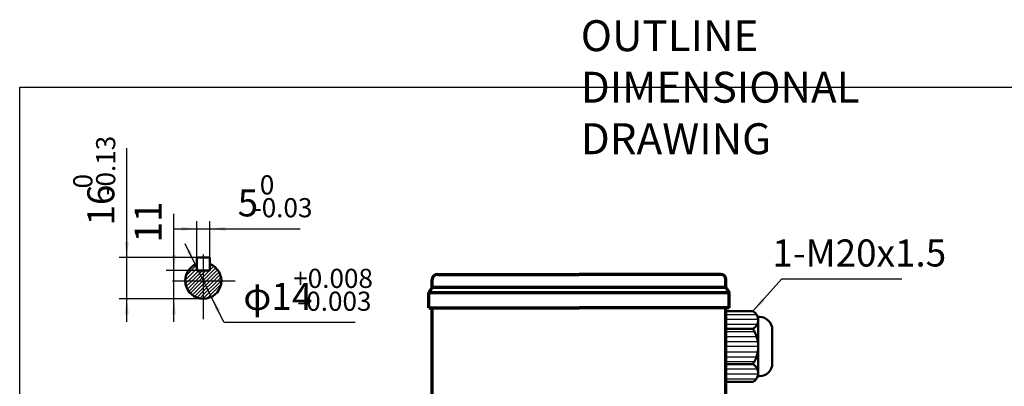
# Model space of a CAD drawing. Units: millimetres. Extents: x -329 to 301, y -250 to 198.
# Drawn here: x -329 to 53, y 55 to 198 of the extents above; entities that cross this region are included whole.
import ezdxf

# ---------------------------------------------------------------- set-up
doc = ezdxf.new("R2010")
doc.units = ezdxf.units.MM
doc.linetypes.add('EB_DASHDOT', pattern=[39, 30, -3, 3, -3])
for name, color, linetype, lineweight in [('CAXA0', 7, 'Continuous', 70), ('CAXA1', 1, 'EB_DASHDOT', 25), ('CAXA3', 7, 'Continuous', 25), ('CAXA4', 3, 'Continuous', 25), ('CAXA5', 4, 'Continuous', 25)]:
    doc.layers.add(name, color=color, linetype=linetype, lineweight=lineweight)
doc.styles.add('标准', font='txt', dxfattribs={"width": 0.667})
doc.dimstyles.new('标准', dxfattribs={"dimscale": 1.5, "dimtxt": 5, "dimasz": 4, "dimexe": 2, "dimexo": 0, "dimtad": 1, "dimdec": 1, "dimzin": 12, "dimdsep": 46, "dimtxsty": '标准', "dimcen": 0, "dimdle": 6, "dimaunit": 1, "dimazin": 2, "dimtfac": 1, "dimtdec": 3, "dimtmove": 0, "dimatfit": 3, "dimfxl": 0, "dimtolj": 1, "dimtzin": 0, "dimarcsym": 0})

# ---------------------------------------------------------------- blocks, each defined once
blk = doc.blocks.new('CAXBLOCK40', base_point=(-44.85, 68.52))
at = {"layer": 'CAXA0', "linetype": 'Continuous', "lineweight": 50}
for p, q in [((-44.36, 84.37), (-54.86, 84.37)), ((-54.86, 84.37), (-54.86, 70.63)), ((-41.86, 82.13), (-42.54, 82.13)), ((-42.36, 82.13), (-42.36, 70.63)), ((-44.36, 77.5), (-54.86, 77.5)), ((-36.86, 77.13), (-36.86, 70.63)), ((-36.86, 75.43), (-36.86, 73.43)), ((-54.86, 56.89), (-54.86, 70.63)), ((-42.36, 59.13), (-42.36, 70.63)), ((-36.86, 64.13), (-36.86, 70.63)), ((-36.86, 65.83), (-36.86, 67.83)), ((-44.36, 63.76), (-54.86, 63.76)), ((-41.86, 59.13), (-42.54, 59.13)), ((-44.36, 56.89), (-54.86, 56.89))]:
    blk.add_line(p, q, dxfattribs=at)
for centre, radius, start, end in [((-46.31, 80.94), 3.95, 299.5839, 60.4161), ((-41.86, 77.13), 5, 0, 90), ((-55.16, 70.63), 12.8, 0, 32.4607), ((-55.16, 70.63), 12.8, 327.5393, 0), ((-46.31, 60.32), 3.95, 299.5839, 60.4161), ((-41.86, 64.13), 5, 270, 360)]:
    blk.add_arc(centre, radius, start, end, dxfattribs=at)
at = {"layer": 'CAXA5', "linetype": 'Continuous', "lineweight": 25}
for p, q in [((-54.86, 83.12), (-43.02, 83.12)), ((-54.86, 81.22), (-42.37, 81.22)), ((-54.86, 79.31), (-42.71, 79.31)), ((-54.86, 76.45), (-43.76, 76.45)), ((-54.86, 74.55), (-42.97, 74.55)), ((-54.86, 72.64), (-42.52, 72.64)), ((-54.86, 70.74), (-42.36, 70.74)), ((-54.86, 68.62), (-42.52, 68.62)), ((-54.86, 66.71), (-42.97, 66.71)), ((-54.86, 64.81), (-43.76, 64.81)), ((-54.86, 61.95), (-42.71, 61.95)), ((-54.86, 60.04), (-42.37, 60.04)), ((-54.86, 58.14), (-43.02, 58.14))]:
    blk.add_line(p, q, dxfattribs=at)
blk = doc.blocks.new('CAXBLOCK61', base_point=(-260.05, 93.4))
at = {"layer": 'CAXA5', "color": 0, "linetype": 'Continuous', "lineweight": 25}
for p, q in [((-264.69, 96.41), (-260.2, 100.9)), ((-264.44, 98.07), (-260.2, 102.32)), ((-263.49, 96.2), (-259.49, 100.2)), ((-262.07, 96.2), (-258.07, 100.2)), ((-257.7, 96.33), (-252.82, 101.22)), ((-257.7, 97.75), (-255.25, 100.2)), ((-257.7, 99.16), (-256.66, 100.2)), ((-256.42, 96.2), (-252.15, 100.47)), ((-255.2, 101.66), (-254.46, 102.4)), ((-255.2, 100.25), (-253.58, 101.86)), ((-255, 96.2), (-251.59, 99.61)), ((-264.61, 95.08), (-263.49, 96.2)), ((-264.33, 93.95), (-262.07, 96.2)), ((-263.9, 92.96), (-260.66, 96.2)), ((-263.36, 92.08), (-259.25, 96.2)), ((-262.71, 91.32), (-257.83, 96.2)), ((-260.66, 96.2), (-257.7, 99.16)), ((-259.25, 96.2), (-257.7, 97.75)), ((-257.83, 96.2), (-257.7, 96.33)), ((-257.7, 94.92), (-256.42, 96.2)), ((-257.7, 93.5), (-255, 96.2)), ((-257.7, 92.09), (-253.59, 96.2)), ((-257.7, 90.68), (-252.17, 96.2)), ((-257.7, 89.26), (-250.76, 96.2)), ((-253.59, 96.2), (-251.14, 98.65)), ((-252.17, 96.2), (-250.83, 97.55)), ((-250.76, 96.2), (-250.7, 96.26)), ((-261.97, 90.65), (-257.7, 94.92)), ((-261.11, 90.09), (-257.7, 93.5)), ((-260.15, 89.64), (-257.7, 92.09)), ((-256.18, 89.37), (-250.86, 94.68)), ((-253.62, 90.51), (-252.01, 92.12)), ((-259.04, 89.33), (-257.7, 90.68)), ((-257.76, 89.2), (-257.7, 89.26))]:
    blk.add_line(p, q, dxfattribs=at)
blk = doc.blocks.new('CAXBLOCK63')
at = {"layer": 'CAXA4', "color": 0, "attachment_point": 1, "rotation": 90, "style": '标准'}
for s, insert, char_height in [('\\fFangSong_GB2312|b0|i0|p34;-0.13', (-299.31, 129.26), 7.4246), ('\\fFangSong_GB2312|b0|i0|p34;0', (-308.17, 132.02), 7.4246), ('\\fFangSong_GB2312|b0|i0|p34;16', (-302.72, 117.61), 10.5)]:
    blk.add_mtext(s, dxfattribs=dict(at, insert=insert, char_height=char_height))
blk = doc.blocks.new('*CAXBLOCK6263')
at = {"layer": 'CAXA4', "linetype": 'Continuous', "lineweight": 25}
for points in [[(-287.4, 105.2), (-286.65, 111.2), (-288.15, 111.2)], [(-287.4, 89.2), (-286.65, 83.2), (-288.15, 83.2)]]:
    blk.add_hatch(color=0, dxfattribs=at).paths.add_polyline_path(points, flags=0)
at = {"layer": 'CAXA4', "color": 0, "linetype": 'Continuous', "lineweight": 25}
for p, q in [((-287.4, 80.2), (-287.4, 147.64)), ((-257.7, 105.2), (-290.4, 105.2)), ((-257.7, 89.2), (-290.4, 89.2))]:
    blk.add_line(p, q, dxfattribs=at)
blk.add_blockref('CAXBLOCK63', (0, 0), dxfattribs=at)
blk = doc.blocks.new('*CAXBLOCK6465')
at = {"layer": 'CAXA4', "linetype": 'Continuous', "lineweight": 25}
for points in [[(-269.08, 100.2), (-268.33, 106.2), (-269.83, 106.2)], [(-269.08, 89.2), (-268.33, 83.2), (-269.83, 83.2)]]:
    blk.add_hatch(color=0, dxfattribs=at).paths.add_polyline_path(points, flags=0)
at = {"layer": 'CAXA4', "color": 0, "linetype": 'Continuous', "lineweight": 25}
for p, q in [((-269.08, 80.2), (-269.08, 122.17)), ((-260.2, 100.2), (-272.08, 100.2)), ((-257.7, 89.2), (-272.08, 89.2))]:
    blk.add_line(p, q, dxfattribs=at)
at = {"layer": 'CAXA4', "color": 0, "linetype": 'Continuous', "lineweight": 25, "insert": (-284.4, 111.05), "char_height": 10.5, "attachment_point": 1, "rotation": 90, "style": '标准'}
blk.add_mtext('\\fFangSong_GB2312|b0|i0|p34;11', dxfattribs=at)
blk = doc.blocks.new('CAXBLOCK66')
at = {"layer": 'CAXA4', "color": 0, "attachment_point": 1, "style": '标准'}
for s, insert, char_height in [('\\fFangSong_GB2312|b0|i0|p34;+0.008', (-222.79, 100.83), 7.4246), ('\\fFangSong_GB2312|b0|i0|p34;φ14', (-242.17, 95.38), 10.5), ('\\fFangSong_GB2312|b0|i0|p34;-0.003', (-221.26, 91.96), 7.4246)]:
    blk.add_mtext(s, dxfattribs=dict(at, insert=insert, char_height=char_height))
blk = doc.blocks.new('*CAXBLOCK6566')
at = {"layer": 'CAXA4', "linetype": 'Continuous', "lineweight": 25}
for points in [[(-260.81, 102.47), (-262.8, 108.18), (-264.14, 107.51)], [(-254.59, 89.93), (-251.25, 84.88), (-252.6, 84.22)]]:
    blk.add_hatch(color=0, dxfattribs=at).paths.add_polyline_path(points, flags=0)
at = {"layer": 'CAXA4', "color": 0, "linetype": 'Continuous', "lineweight": 25}
for q in [(-264.8, 110.54), (-198.75, 80.05)]:
    blk.add_line((-249.7, 80.05), q, dxfattribs=at)
blk.add_blockref('CAXBLOCK66', (0, 0), dxfattribs=at)
blk = doc.blocks.new('CAXBLOCK68')
at = {"layer": 'CAXA4', "color": 0, "attachment_point": 1, "style": '标准'}
for s, insert, char_height in [('\\fFangSong_GB2312|b0|i0|p34;0', (-235.78, 137.12), 7.4246), ('\\fFangSong_GB2312|b0|i0|p34;5', (-244.37, 131.67), 10.5), ('\\fFangSong_GB2312|b0|i0|p34;-0.03', (-238.55, 128.26), 7.4246)]:
    blk.add_mtext(s, dxfattribs=dict(at, insert=insert, char_height=char_height))
blk = doc.blocks.new('*CAXBLOCK6768')
at = {"layer": 'CAXA4', "linetype": 'Continuous', "lineweight": 25}
for points in [[(-260.2, 116.35), (-266.2, 115.6), (-266.2, 117.1)], [(-255.2, 116.35), (-249.2, 115.6), (-249.2, 117.1)]]:
    blk.add_hatch(color=0, dxfattribs=at).paths.add_polyline_path(points, flags=0)
at = {"layer": 'CAXA4', "color": 0, "linetype": 'Continuous', "lineweight": 25}
for p, q in [((-260.2, 100.2), (-260.2, 119.35)), ((-255.2, 102.74), (-255.2, 119.35)), ((-269.2, 116.35), (-220.16, 116.35))]:
    blk.add_line(p, q, dxfattribs=at)
blk.add_blockref('CAXBLOCK68', (0, 0), dxfattribs=at)
blk = doc.blocks.new('*CAXBLOCK6970')
at = {"layer": 'CAXA4', "linetype": 'Continuous', "lineweight": 25}
blk.add_hatch(color=0, dxfattribs=at).paths.add_polyline_path([(-44.36, 84.37), (-39.79, 88.34), (-40.91, 89.34)], flags=0)
at = {"layer": 'CAXA4', "color": 0, "linetype": 'Continuous', "lineweight": 25}
for p, q in [((-44.36, 84.37), (-33.12, 96.9)), ((-33.12, 96.9), (13.38, 96.9))]:
    blk.add_line(p, q, dxfattribs=at)
at = {"layer": 'CAXA4', "color": 0, "linetype": 'Continuous', "lineweight": 25, "insert": (-36.84, 112.22), "char_height": 10.5, "attachment_point": 1, "style": '标准'}
blk.add_mtext('\\fFangSong_GB2312|b0|i0|p34;1-M20x1.5', dxfattribs=at)

msp = doc.modelspace()

# ---------------------------------------------------------------- linework, layer by layer
at = {"layer": 'CAXA0', "linetype": 'Continuous', "lineweight": 50}
for p, q in [((-260.2, 105.2), (-260.2, 100.2)), ((-260.2, 105.2), (-255.2, 105.2)), ((-255.2, 105.2), (-255.2, 100.2)), ((-260.2, 100.2), (-255.2, 100.2))]:
    msp.add_line(p, q, dxfattribs=at)
at = {"layer": 'CAXA0'}
for p, q in [((-168.86, 93.63), (-168.86, 96.63)), ((-166.86, 98.63), (-111.86, 98.63)), ((-56.86, 98.63), (-111.86, 98.63)), ((-54.86, 93.63), (-54.86, 96.63)), ((-168.86, 93.63), (-170.11, 91.63)), ((-54.86, 93.63), (-168.86, 93.63)), ((-54.86, 93.63), (-53.61, 91.63)), ((-170.11, 91.63), (-53.61, 91.63)), ((-170.11, 85.63), (-170.11, 91.63)), ((-53.61, 85.63), (-53.61, 91.63)), ((-170.11, 85.63), (-111.86, 85.63)), ((-168.86, 49.63), (-168.86, 85.63)), ((-53.61, 85.63), (-111.86, 85.63)), ((-54.86, 49.63), (-54.86, 85.63))]:
    msp.add_line(p, q, dxfattribs=at)
at = {"layer": 'CAXA0', "linetype": 'Continuous', "lineweight": 50}
msp.add_arc((-257.7, 96.2), 7, 110.9248, 69.0752, dxfattribs=at)
at = {"layer": 'CAXA0'}
for centre, start, end in [((-166.86, 96.63), 90, 180), ((-56.86, 96.63), 0, 90)]:
    msp.add_arc(centre, 2, start, end, dxfattribs=at)
at = {"layer": 'CAXA1', "linetype": 'EB_DASHDOT', "lineweight": 25}
for p, q in [((-257.7, 106.33), (-257.7, 81.33)), ((-269.61, 96.2), (-245.36, 96.2))]:
    msp.add_line(p, q, dxfattribs=at)
at = {"layer": 'CAXA3', "linetype": 'Continuous', "lineweight": 25}
for p, q in [((-328.97, -146.97), (-328.97, 171.35)), ((-328.97, 171.35), (301.03, 171.35))]:
    msp.add_line(p, q, dxfattribs=at)

# ---------------------------------------------------------------- block references
at = {"layer": 'CAXA0'}
msp.add_blockref('CAXBLOCK40', (-44.85, 68.52), dxfattribs=at)
at = {"layer": 'CAXA4', "linetype": 'Continuous', "lineweight": 50}
msp.add_blockref('*CAXBLOCK6970', (0, 0), dxfattribs=at)
at = {"layer": 'CAXA5', "linetype": 'Continuous', "lineweight": 50}
msp.add_blockref('CAXBLOCK61', (-260.05, 93.4), dxfattribs=at)

# ---------------------------------------------------------------- texts
at = {"layer": 'CAXA4', "linetype": 'Continuous', "lineweight": 25, "insert": (-111.2, 197.33), "char_height": 12, "attachment_point": 1, "style": '标准'}
msp.add_mtext('\\fFangSong_GB2312|b0|i0|p34;OUTLINE DIMENSIONAL DRAWING', dxfattribs=at)

# ---------------------------------------------------------------- dimensions: what is measured, and where the dimension line sits
at = {"layer": 'CAXA4', "linetype": 'Continuous', "lineweight": 50}
for base, p2, text, picture, middle in [((-287.4, 132.36), (-257.7, 105.2), '\\fFangSong_GB2312;16\\S0^ -0.13;', '*CAXBLOCK6263', (-297.41, 132.36)), ((-269.08, 116.35), (-260.2, 100.2), '\\fFangSong_GB2312;11', '*CAXBLOCK6465', (-277.21, 116.35))]:
    dim = msp.add_linear_dim(base=base, p1=(-257.7, 89.2), p2=p2, angle=90, text=text, dimstyle='标准', dxfattribs=at)
    dim.commit()
    dim.dimension.update_dxf_attribs({"geometry": picture, "text_midpoint": middle})
dim = msp.add_linear_dim(base=(-232.53, 116.35), p1=(-260.2, 100.2), p2=(-255.2, 102.74), text='\\fFangSong_GB2312;5\\S0^ -0.03;', dimstyle='标准', dxfattribs=at)
dim.commit()
dim.dimension.update_dxf_attribs({"geometry": '*CAXBLOCK6768', "text_midpoint": (-232.53, 126.35)})
dim = msp.add_diameter_dim_2p(p1=(-260.81, 102.47), p2=(-254.59, 89.93), text='\\fFangSong_GB2312;φ14\\S+0.008^ -0.003;', dimstyle='标准', dxfattribs=at)
dim.commit()
dim.dimension.update_dxf_attribs({"geometry": '*CAXBLOCK6566', "text_midpoint": (-220.72, 90.06)})

doc.saveas('drawing.dxf')
